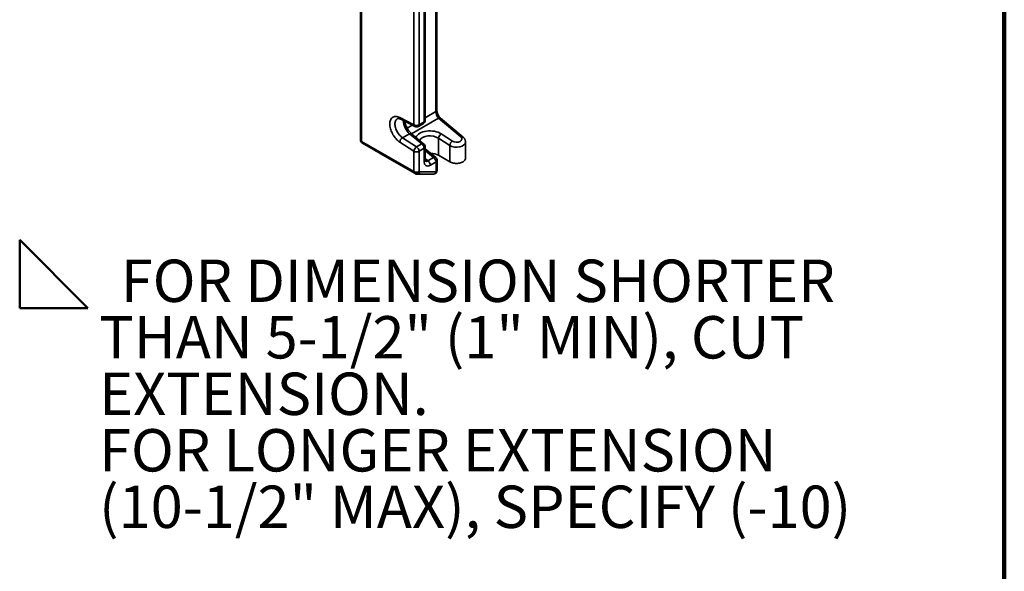
# Model space of a CAD drawing. Units: inches. Extents: x 0.1 to 8.4, y 0.1 to 10.9.
# Drawn here: x 6 to 8.4, y 5.9 to 7.3 of the extents above; entities that cross this region are included whole.
import ezdxf

# ---------------------------------------------------------------- set-up
doc = ezdxf.new("R2010")
doc.units = ezdxf.units.IN
doc.header["$MEASUREMENT"] = 0
doc.layers.add('WALL', color=7, linetype='Continuous', lineweight=50)
doc.styles.add('SLDTEXTSTYLE0', font='TXT', dxfattribs={"width": 0.605})

# ---------------------------------------------------------------- blocks, each defined once
blk = doc.blocks.new('SW_SYMBOL_AWLD_FILL')
at = {"layer": 'WALL', "color": 0}
for p, q in [((0, 0), (0, 49.21)), ((0, 49.21), (49.21, 0)), ((49.21, 0), (0, 0))]:
    blk.add_line(p, q, dxfattribs=at)
blk = doc.blocks.new('SW_NOTE_0_4')
at = {"layer": 'WALL', "color": 0, "xscale": 0.003410658394813324, "yscale": 0.003410658394813324, "zscale": 0.003410658394813324}
blk.add_blockref('SW_SYMBOL_AWLD_FILL', (0, 0.0151), dxfattribs=at)
at = {"layer": 'WALL', "color": 0, "attachment_point": 1, "style": 'SLDTEXTSTYLE0'}
for s, insert, char_height in [('FOR DIMENSION SHORTER', (0.2487, 0.1343), 0.104167), ('THAN 5-1/2" (1" MIN), CUT', (0.1953, -0.0046), 0.104167), ('EXTENSION.', (0.1953, -0.1435), 0.10417), ('FOR LONGER EXTENSION', (0.1953, -0.2824), 0.104167), ('(10-1/2" MAX), SPECIFY (-10)', (0.1953, -0.4213), 0.104167)]:
    blk.add_mtext(s, dxfattribs=dict(at, insert=insert, char_height=char_height))

msp = doc.modelspace()

# ---------------------------------------------------------------- linework, layer by layer
at = {"color": 7, "linetype": 'Continuous', "lineweight": 100}
msp.add_line((8.3984375, 0.0625), (8.3984375, 10.9375), dxfattribs=at)
at = {"color": 7, "linetype": 'Continuous', "lineweight": 35}
for p, q in [((7.00285634, 7.04668856), (7.00285634, 8.33092704)), ((6.94635187, 7.01073283), (6.94635187, 8.19072611)), ((6.95907979, 8.19072611), (6.95907979, 7.01073283)), ((6.97156069, 7.0179379), (6.97156069, 8.19793118)), ((6.97419672, 7.02161174), (6.97419672, 8.20160501)), ((6.8150224, 7.67869645), (6.8150224, 6.97339129)), ((6.81765843, 7.67502261), (6.81765843, 6.96971745)), ((6.91152064, 7.0283804), (6.94635187, 7.01073283)), ((6.91381696, 7.02402589), (6.94864819, 7.00637832)), ((7.06170383, 6.9806995), (7.00657175, 7.02681756)), ((7.06714533, 6.9804562), (7.01201325, 7.02657426)), ((6.95721546, 7.00661223), (6.96969636, 7.0138173)), ((6.95907979, 7.01073283), (6.97156069, 7.0179379)), ((6.93533962, 6.98870609), (6.91827311, 6.9788538)), ((6.91827311, 6.9788538), (6.95310434, 6.95628609)), ((6.96558523, 6.96349115), (6.93533962, 6.98870609)), ((6.97095977, 6.96329311), (6.94071416, 6.98850805)), ((7.0068095, 6.93543987), (7.0068095, 6.9773625)), ((7.03452816, 6.95968337), (7.0068095, 6.9773625)), ((7.01350652, 6.98818286), (7.04122519, 6.97050372)), ((6.81765843, 6.96971745), (6.94635187, 6.89542432)), ((6.94821583, 6.89130392), (6.8195224, 6.96559706)), ((6.8195224, 6.96559706), (6.83578585, 6.95620532)), ((6.83578585, 6.95620532), (6.83708182, 6.95545717)), ((6.94635187, 6.94550137), (6.91152064, 6.96806908)), ((6.95310434, 6.95628609), (6.96558523, 6.96349115)), ((6.97156069, 6.95270644), (6.95907979, 6.94550137)), ((6.97156069, 6.91986969), (6.97156069, 6.95270644)), ((6.97419672, 6.92354352), (6.97419672, 6.95638027)), ((7.00010774, 6.9298908), (6.97419672, 6.95119043)), ((7.03452816, 6.91943823), (7.03452816, 6.95968337)), ((7.0731094, 6.92866379), (7.0731094, 6.96849739)), ((6.86124595, 6.94150536), (6.86365596, 6.94011368)), ((6.9492531, 6.8906995), (6.86365596, 6.94011368)), ((6.94635187, 6.89542432), (6.94635187, 6.94550137)), ((6.95907979, 6.94550137), (6.95907979, 6.89542432)), ((6.98075902, 6.92202206), (6.99472566, 6.93008483)), ((7.03452816, 6.91943823), (7.0068095, 6.93543987)), ((7.00075655, 6.91926447), (6.98678992, 6.91120171)), ((7.00075655, 6.89472462), (7.00075655, 6.91926447)), ((7.00339259, 6.89839846), (7.00339259, 6.92293831)), ((6.94981196, 6.8903822), (6.94821583, 6.89130392)), ((6.9492531, 6.8906995), (6.94981196, 6.8903822)), ((6.99439259, 6.88939855), (6.95431196, 6.88917652)), ((6.95907979, 6.89542432), (6.96067592, 6.89450259)), ((6.96067592, 6.89450259), (7.00075655, 6.89472462))]:
    msp.add_line(p, q, dxfattribs=at)
at = {"color": 8, "linetype": 'Continuous', "lineweight": 35}
for p, q in [((7.0002203, 7.04301472), (7.0002203, 8.32712886)), ((7.00657175, 7.02681756), (6.94051233, 6.98868226)), ((6.97419672, 7.02799163), (7.0002203, 7.04301472)), ((6.92988161, 7.00240906), (6.94231536, 7.00958691)), ((6.99472566, 6.93008483), (6.97419672, 6.94696023)), ((6.97419672, 6.92741647), (6.98075902, 6.92202206))]:
    msp.add_line(p, q, dxfattribs=at)
at = {"color": 7, "linetype": 'Continuous', "lineweight": 35, "flags": 128}
for points in [[(6.91152064, 6.96806908), (6.90921088, 6.9696849), (6.9069319, 6.97151837), (6.90470169, 6.97355507), (6.9025378, 6.97577893), (6.9004573, 6.97817243), (6.89847658, 6.9807167), (6.89661126, 6.98339169), (6.89487603, 6.98617632), (6.89328457, 6.98904865), (6.89184943, 6.99198602), (6.89058191, 6.9949653), (6.889492, 6.997963), (6.88858831, 7.0009555), (6.88787793, 7.0039192), (6.88736649, 7.00683076), (6.887058, 7.00966723), (6.8869549, 7.01240624), (6.887058, 7.01502622), (6.88736649, 7.01750651), (6.88787793, 7.01982757), (6.88858831, 7.0219711), (6.889492, 7.02392021), (6.89058191, 7.02565953), (6.89184943, 7.02717536), (6.89328457, 7.02845576), (6.89487603, 7.02949062), (6.89661126, 7.0302718), (6.89847658, 7.03079313), (6.9004573, 7.03105052), (6.9025378, 7.03104192), (6.90470169, 7.03076741), (6.9069319, 7.03022915), (6.90921088, 7.02943138), (6.91152064, 7.0283804)], [(7.0731094, 6.92866379), (7.07308445, 6.92805095), (7.07281184, 6.92655363), (7.07224225, 6.92508441), (7.07138324, 6.92366286), (7.07024627, 6.9223079), (7.06884647, 6.92103758), (7.06720249, 6.91986881), (7.06533621, 6.91881716), (7.06327249, 6.91789663), (7.06103881, 6.91711947), (7.05866491, 6.91649604), (7.0561824, 6.91603465), (7.05362435, 6.91574142), (7.05102481, 6.91562027), (7.0484184, 6.91567282), (7.04583984, 6.91589835), (7.04332345, 6.91629387), (7.04090274, 6.91685412), (7.03860996, 6.91757162), (7.03647562, 6.91843683), (7.03452816, 6.91943823)]]:
    msp.add_lwpolyline(points, dxfattribs=at)
at = {"color": 8, "linetype": 'Continuous', "lineweight": 35, "flags": 128}
msp.add_lwpolyline([(6.90548697, 7.02522822), (6.90541876, 7.0251885), (6.90404648, 7.02420578), (6.90284138, 7.02297147), (6.9018165, 7.02149893), (6.90098296, 7.01980413), (6.90034977, 7.01790541), (6.89992379, 7.01582333), (6.89970964, 7.01358045), (6.89970964, 7.01120106), (6.89992379, 7.00871094), (6.90034977, 7.00613704), (6.90098296, 7.00350725), (6.9018165, 7.00085005), (6.90284138, 6.99819422), (6.90404648, 6.99556853), (6.90541876, 6.99300141), (6.90694335, 6.99052066), (6.90860375, 6.98815316), (6.91038196, 6.98592455), (6.91225873, 6.98385896), (6.91421373, 6.98197877), (6.91622579, 6.98030434), (6.91827311, 6.9788538)], dxfattribs=at)
at = {"color": 8, "linetype": 'Continuous', "lineweight": 35}
for centre, radius, start, end in [((6.91623672, 7.02808467), 0.00472535, 176.41183402, 239.19747871), ((6.99848437, 7.0470429), 0.00438631, 293.31347263, 355.36638641), ((7.0091006, 7.02240397), 0.00508673, 55.06848157, 119.81134599), ((6.95106795, 7.0104371), 0.00472535, 176.41183402, 239.19747871), ((6.95476606, 7.01020249), 0.00434621, 304.30322097, 7.00895942), ((6.96712025, 7.01746488), 0.00446556, 305.2317012, 6.0804792), ((6.9698292, 7.02196289), 0.00438162, 293.27661064, 355.4032484), ((6.93787095, 6.984394), 0.00500018, 55.25773753, 120.41424733), ((7.06423267, 6.97628595), 0.00508669, 55.06670198, 119.81151363), ((6.81952651, 6.97384045), 0.00452645, 185.69479925, 245.62534171), ((6.96811715, 6.95917605), 0.00500307, 55.37689943, 120.40256792), ((6.9698292, 6.95673143), 0.00438162, 293.27661064, 355.4032484), ((6.99726363, 6.92574203), 0.00503003, 55.56807161, 120.30241796), ((6.9698292, 6.92389468), 0.00438162, 293.27661064, 355.4032484), ((6.99902507, 6.92328946), 0.00438162, 293.27661064, 355.4032484), ((6.99902507, 6.89874961), 0.00438162, 293.27661064, 355.4032484)]:
    msp.add_arc(centre, radius, start, end, dxfattribs=at)
at = {"color": 7, "linetype": 'Continuous', "lineweight": 35}
for centre, radius, start, end in [((6.95271583, 7.02301523), 0.0138332, 242.60967224, 297.39032776), ((6.95271583, 7.01440667), 0.009, 243.13051932, 299.99731173), ((6.96519672, 7.02161174), 0.009, 299.99731173, 0), ((6.92606225, 6.96647064), 0.01462919, 122.17030448, 173.72709483), ((7.0212435, 6.97591156), 0.01450675, 122.23117524, 174.25975915), ((6.8240224, 6.97339129), 0.009, 180, 239.99462412), ((6.82216437, 6.96927403), 0.0045277, 174.37962104, 234.30196147), ((6.96089347, 6.94390292), 0.01462919, 122.17030448, 173.72709483), ((6.94515121, 6.94483176), 0.01394467, 2.75233854, 55.22641054), ((6.9576321, 6.95203683), 0.01394467, 2.75233854, 55.22641054), ((6.96519672, 6.95638027), 0.009, 0, 50.18296288), ((7.04896217, 6.95823242), 0.01450675, 122.23117524, 174.25975915), ((6.95271583, 6.95778377), 0.0138332, 242.60967224, 297.39032776), ((6.98782582, 6.89972127), 0.04044995, 62.01030874, 90.3165432), ((6.98684216, 6.91859995), 0.01393025, 2.7342369, 55.53335722), ((6.99439259, 6.92293831), 0.009, 0, 50.5787714), ((6.97287552, 6.91053719), 0.01393025, 2.7342369, 55.53335722), ((6.95085781, 6.89498089), 0.0045277, 174.37962104, 234.30196147), ((6.95271583, 6.90770672), 0.0138332, 242.60967224, 297.39032776), ((6.95154499, 6.89890848), 0.00830136, 246.35692918, 335.18370082), ((6.95314112, 6.89798676), 0.00830136, 246.35692918, 335.18370082), ((6.95431196, 6.89817643), 0.009, 240.41362592, 270.31739706), ((6.95377938, 6.89627798), 0.0071214, 274.28896366, 345.56372246), ((6.99386001, 6.89650001), 0.0071214, 274.28896366, 345.56372246), ((6.99439259, 6.89839846), 0.009, 270.31739706, 0)]:
    msp.add_arc(centre, radius, start, end, dxfattribs=at)
for centre, major_axis, ratio, start_param, end_param in [((7.00692252, 7.03667873), (-0.0043791, 0.01186663), 0.4275671059, 0.8587554978, 2.377191947), ((7.0508421, 6.97605545), (0.01359462, -0.00065149), 0.606667268, 3.9560556476, 6.9580219611), ((6.84980974, 6.94810711), (0.018, -0.01039287), 0.0000703729, 0.8823816678, 2.3562351231), ((6.98689467, 6.9288419), (0.01095557, 0.01871008), 0.5734218782, 2.3666531712, 3.9306182318)]:
    msp.add_ellipse(centre, major_axis=major_axis, ratio=ratio, start_param=start_param, end_param=end_param, dxfattribs=at)
at = {"color": 8, "linetype": 'Continuous', "lineweight": 35}
for centre, major_axis, ratio, start_param, end_param in [((6.93633805, 7.01070743), (-0.01083815, 0.02601407), 0.4708110416, 0.9856681241, 2.3560893914), ((6.98734357, 6.97307931), (0.03698437, -0.00177238), 0.606667268, 0.814462994, 2.9276864115), ((6.98701051, 6.96593279), (0.02797795, -0.00180451), 0.6156853649, 0.8250874817, 2.8768579031), ((7.05050904, 6.96890893), (0.02259718, -0.00063739), 0.5951913282, 3.9437776735, 6.2998339401), ((6.9805307, 6.93251573), (0.00537188, 0.01161158), 0.5334087388, 3.0032399398, 3.8839022541)]:
    msp.add_ellipse(centre, major_axis=major_axis, ratio=ratio, start_param=start_param, end_param=end_param, dxfattribs=at)
at = {"color": 7, "linetype": 'Continuous', "lineweight": 35}
for points, knots in [([(6.90548599, 7.0252255), (6.90572235, 7.02534402), (6.90612488, 7.02554585), (6.9069081, 7.02571257), (6.90774609, 7.02577252), (6.90874916, 7.02571528), (6.90992638, 7.0255122), (6.91127773, 7.02512559), (6.91258624, 7.02462476), (6.913461, 7.0241991), (6.91381696, 7.02402589)], [0, 0, 0, 0, 0.1901100383, 0.3237622723, 0.4459544042, 0.5615069085, 0.6839314377, 0.8025664489, 0.9196580435, 1, 1, 1, 1]), ([(7.01201325, 7.02657426), (7.01186437, 7.02670221), (7.01144755, 7.02706043), (7.01069251, 7.02780566), (7.00975961, 7.02885924), (7.0087952, 7.03010283), (7.00783079, 7.03151581), (7.00689553, 7.03307295), (7.00601648, 7.03474228), (7.0052171, 7.03648787), (7.0045172, 7.03826996), (7.00393189, 7.04004686), (7.00347122, 7.04177571), (7.00313908, 7.0434151), (7.0029348, 7.0449203), (7.00286262, 7.04599288), (7.00285768, 7.04654024), (7.00285634, 7.04668856)], [0, 0, 0, 0, 0.03749611711, 0.10497865106, 0.17405884279, 0.24496668459, 0.31735963803, 0.39086015314, 0.46508583451, 0.53966740413, 0.61422469431, 0.68834256829, 0.7617021482, 0.83399427406, 0.90492517874, 0.97423735916, 1, 1, 1, 1]), ([(6.94071416, 6.98850805), (6.94045975, 6.98872462), (6.93973063, 6.98934531), (6.93849086, 6.99052462), (6.93700324, 6.99210044), (6.9355057, 6.9938659), (6.93401912, 6.99580465), (6.93256323, 6.99790057), (6.93115678, 7.00013386), (6.92981693, 7.00248309), (6.92855933, 7.00492514), (6.92739788, 7.00743549), (6.92634547, 7.00998812), (6.92541037, 7.01255756), (6.92460888, 7.01511343), (6.9240146, 7.01728736), (6.92374332, 7.01857707), (6.92364455, 7.01904665)], [0, 0, 0, 0, 0.0366911352, 0.1051556914, 0.1742990714, 0.244209418, 0.3147704715, 0.3858575637, 0.4573455475, 0.5291134954, 0.6010466785, 0.6730368224, 0.7449588759, 0.8167043683, 0.8881781858, 0.9592856392, 1, 1, 1, 1]), ([(7.07308782, 6.96849391), (7.07308114, 6.96899372), (7.07306606, 6.97012259), (7.07274139, 6.97185441), (7.07218244, 6.97365657), (7.07138788, 6.97538255), (7.07037624, 6.97702366), (7.06914785, 6.97856971), (7.06803466, 6.97969481), (7.06733082, 6.98029739), (7.06714533, 6.9804562)], [0, 0, 0, 0, 0.10857292016, 0.24522564197, 0.38165030617, 0.51899858029, 0.65841809845, 0.80098400055, 0.94755118654, 1, 1, 1, 1]), ([(6.97458217, 6.92117582), (6.9745828, 6.92117502), (6.97460328, 6.92114906), (6.97453503, 6.92124956), (6.97442019, 6.92156695), (6.97428494, 6.92216334), (6.97420768, 6.92284952), (6.97419961, 6.92336102), (6.97419672, 6.92354352)], [0, 0, 0, 0, 0.0070499169, 0.2265474183, 0.4535222927, 0.6689503749, 0.8818846525, 1, 1, 1, 1])]:
    msp.add_open_spline(points, degree=3, knots=knots, dxfattribs=at)

# ---------------------------------------------------------------- block references
at = {"layer": 'WALL'}
msp.add_blockref('SW_NOTE_0_4', (5.97673713, 6.5447737), dxfattribs=at)

doc.saveas('drawing.dxf')
